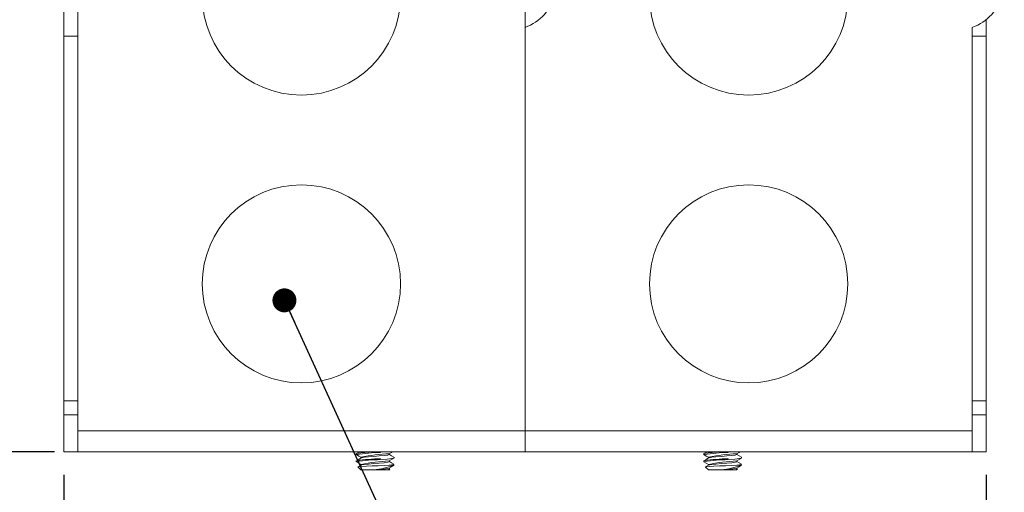
# Model space of a CAD drawing. Units: inches. Extents: x 0.3 to 21.8, y 0.2 to 16.9.
# Drawn here: x 7.6 to 9.7, y 7.2 to 8.2 of the extents above; entities that cross this region are included whole.
import ezdxf

# ---------------------------------------------------------------- set-up
doc = ezdxf.new("R2010")
doc.units = ezdxf.units.IN
doc.header["$MEASUREMENT"] = 0
doc.layers.add('BORTEXT', color=5, linetype='Continuous')
doc.styles.add('SLDTEXTSTYLE0', font='TXT', dxfattribs={"width": 0.96})
doc.dimstyles.new('SLDDIMSTYLE0', dxfattribs={"dimtxt": 0.12, "dimasz": 0.156, "dimexe": 0, "dimexo": 0.0625, "dimgap": 0.03, "dimtad": 0, "dimtih": 1, "dimtoh": 1, "dimlfac": 2, "dimzin": 12, "dimdsep": 46, "dimtxsty": 'Standard', "dimsah": 1, "dimcen": 0.09, "dimadec": 0, "dimazin": 0, "dimtfac": 1, "dimtofl": 0, "dimtmove": 0, "dimatfit": 3, "dimfxl": 0, "dimtolj": 1, "dimtzin": 12, "dimarcsym": 0})
doc.dimstyles.new('SLDDIMSTYLE1', dxfattribs={"dimtxt": 0.12, "dimasz": 0.156, "dimexe": 0, "dimexo": 0.0625, "dimgap": 0.03, "dimtad": 0, "dimtih": 1, "dimtoh": 1, "dimlfac": 2, "dimzin": 4, "dimdsep": 46, "dimtxsty": 'Standard', "dimsah": 1, "dimcen": 0.09, "dimadec": 0, "dimazin": 0, "dimtfac": 1, "dimtofl": 0, "dimtmove": 0, "dimatfit": 3, "dimfxl": 0, "dimtolj": 1, "dimtzin": 12, "dimarcsym": 0})
doc.dimstyles.new('SLDDIMSTYLE3', dxfattribs={"dimtxt": 0.052, "dimasz": 0.052, "dimexe": 0, "dimexo": 0.0625, "dimgap": 0.013, "dimtad": 0, "dimtih": 1, "dimtoh": 1, "dimdec": 0, "dimzin": 0, "dimdsep": 46, "dimtxsty": 'Standard', "dimblk1": 'DOT', "dimblk2": 'DOT', "dimsah": 1, "dimcen": 0.09, "dimadec": 0, "dimazin": 0, "dimtfac": 1, "dimtdec": 0, "dimtofl": 0, "dimtmove": 0, "dimatfit": 3, "dimldrblk": 'DOT', "dimfxl": 0, "dimtolj": 1, "dimtzin": 0, "dimarcsym": 0})

# ---------------------------------------------------------------- blocks, each defined once
blk = doc.blocks.new('*D12')
at = {"layer": 'BORTEXT'}
for p, q in [((7.692, 7.1949), (7.692, 5.9381)), ((9.692, 7.1949), (9.692, 5.9381)), ((7.692, 6.0631), (8.2781, 6.0631)), ((9.692, 6.0631), (8.783, 6.0631))]:
    blk.add_line(p, q, dxfattribs=at)
for points in [[(7.692, 6.0631), (7.848, 6.0371), (7.848, 6.0891)], [(9.692, 6.0631), (9.536, 6.0891), (9.536, 6.0371)]]:
    blk.add_solid(points, dxfattribs=at)
at = {"layer": 'BORTEXT', "insert": (8.3406, 6.1342), "char_height": 0.12, "attachment_point": 1, "style": 'SLDTEXTSTYLE0'}
blk.add_mtext('7.50', dxfattribs=at)
blk = doc.blocks.new('*D13')
at = {"layer": 'BORTEXT'}
for p, q in [((7.672, 9.0049), (6.7364, 9.0049)), ((6.8614, 9.0049), (6.8614, 8.2254)), ((6.8614, 7.2449), (6.8614, 8.0582)), ((7.672, 7.2449), (6.7364, 7.2449))]:
    blk.add_line(p, q, dxfattribs=at)
for points in [[(6.8614, 9.0049), (6.8354, 8.8489), (6.8874, 8.8489)], [(6.8614, 7.2449), (6.8874, 7.4009), (6.8354, 7.4009)]]:
    blk.add_solid(points, dxfattribs=at)
at = {"layer": 'BORTEXT', "insert": (6.6614, 8.2129), "char_height": 0.12, "attachment_point": 1, "style": 'SLDTEXTSTYLE0'}
blk.add_mtext('3.52', dxfattribs=at)
blk = doc.blocks.new('_DOT')
at = {"color": 0, "linetype": 'ByBlock', "lineweight": -2}
blk.add_line((-0.5, 0), (-1, 0), dxfattribs=at)
at = {"color": 0, "linetype": 'ByBlock', "const_width": 0.5}
blk.add_lwpolyline([(-0.25, 0, 1), (0.25, 0, 1)], format="xyb", close=True, dxfattribs=at)

msp = doc.modelspace()

# ---------------------------------------------------------------- linework, layer by layer
at = {"color": 7, "linetype": 'Continuous', "lineweight": 15}
for p, q in [((7.722, 7.2909), (7.722, 9.0049)), ((8.692, 7.2909), (8.692, 9.0049)), ((7.692, 8.1479), (7.692, 8.2273)), ((9.692, 8.1836), (9.692, 8.1479)), ((8.692, 8.1668), (8.692, 7.2909)), ((9.662, 8.1668), (9.662, 7.2909)), ((7.692, 8.1479), (7.722, 8.1479)), ((7.692, 7.3556), (7.692, 8.1479)), ((7.722, 7.3556), (7.722, 8.1479)), ((9.692, 8.1479), (9.662, 8.1479)), ((9.662, 8.1479), (9.662, 7.3556)), ((9.692, 8.1479), (9.692, 7.3556)), ((7.692, 7.3556), (7.722, 7.3556)), ((7.692, 7.3256), (7.692, 7.3556)), ((9.692, 7.3556), (9.662, 7.3556)), ((9.692, 7.3556), (9.692, 7.3256)), ((7.692, 7.3256), (7.722, 7.3256)), ((7.692, 7.2449), (7.692, 7.3256)), ((9.692, 7.3256), (9.662, 7.3256)), ((9.692, 7.3256), (9.692, 7.2449)), ((7.722, 7.2909), (8.692, 7.2909)), ((7.722, 7.2909), (7.722, 7.2449)), ((8.692, 7.2449), (8.692, 7.2909)), ((8.692, 7.2909), (9.662, 7.2909)), ((8.692, 7.2909), (8.692, 7.2449)), ((9.662, 7.2449), (9.662, 7.2909)), ((7.692, 7.2449), (7.722, 7.2449)), ((7.722, 7.2449), (8.692, 7.2449)), ((8.326, 7.2413), (8.326, 7.2393)), ((8.3789, 7.244), (8.3789, 7.2449)), ((8.3979, 7.2393), (8.3979, 7.2411)), ((8.692, 7.2449), (9.662, 7.2449)), ((9.0798, 7.2413), (9.0798, 7.2393)), ((9.1327, 7.244), (9.1327, 7.2449)), ((9.1516, 7.2393), (9.1516, 7.2411)), ((9.692, 7.2449), (9.662, 7.2449)), ((8.326, 7.2257), (8.326, 7.2237)), ((8.3361, 7.2335), (8.3361, 7.2317)), ((8.3361, 7.2179), (8.3361, 7.2161)), ((8.3789, 7.2284), (8.3789, 7.2303)), ((8.3979, 7.2237), (8.3979, 7.2255)), ((8.4078, 7.2332), (8.4074, 7.2335)), ((8.408, 7.2315), (8.408, 7.2335)), ((9.0798, 7.2257), (9.0798, 7.2237)), ((9.0899, 7.2335), (9.0899, 7.2317)), ((9.0899, 7.2179), (9.0899, 7.2161)), ((9.1327, 7.2284), (9.1327, 7.2303)), ((9.1516, 7.2237), (9.1516, 7.2255)), ((9.1615, 7.2332), (9.1611, 7.2335)), ((9.1618, 7.2315), (9.1618, 7.2335)), ((8.3299, 7.2121), (8.3361, 7.2059)), ((8.3361, 7.2059), (8.3638, 7.2059)), ((8.3638, 7.2059), (8.3867, 7.2059)), ((8.3867, 7.2059), (8.3979, 7.2059)), ((8.408, 7.2161), (8.3975, 7.2161)), ((8.3979, 7.2081), (8.3979, 7.2099)), ((8.3979, 7.2059), (8.399, 7.2071)), ((9.0837, 7.2121), (9.0899, 7.2059)), ((9.0899, 7.2059), (9.1176, 7.2059)), ((9.1176, 7.2059), (9.1405, 7.2059)), ((9.1405, 7.2059), (9.1516, 7.2059)), ((9.1618, 7.2161), (9.1513, 7.2161)), ((9.1516, 7.2081), (9.1516, 7.2099)), ((9.1516, 7.2059), (9.1528, 7.2071))]:
    msp.add_line(p, q, dxfattribs=at)
at = {"color": 7, "linetype": 'Continuous', "lineweight": 15, "flags": 128}
for points in [[(8.332, 7.2449), (8.3314, 7.2445), (8.3262, 7.2416)], [(8.3263, 7.2391), (8.3314, 7.2361), (8.3361, 7.2333)], [(8.337, 7.2319), (8.3375, 7.2323), (8.3432, 7.2333), (8.3523, 7.2342), (8.3641, 7.2352), (8.376, 7.2362), (8.3865, 7.2371), (8.3943, 7.2382), (8.3977, 7.2391), (8.3974, 7.2393)], [(8.3976, 7.241), (8.4027, 7.2439), (8.4044, 7.2449)], [(8.4078, 7.2337), (8.4026, 7.2367), (8.3979, 7.2395)], [(9.0858, 7.2449), (9.0851, 7.2445), (9.08, 7.2416)], [(9.08, 7.2391), (9.0851, 7.2361), (9.0899, 7.2333)], [(9.0908, 7.2319), (9.0912, 7.2323), (9.097, 7.2333), (9.1061, 7.2342), (9.1178, 7.2352), (9.1297, 7.2362), (9.1403, 7.2371), (9.148, 7.2382), (9.1514, 7.2391), (9.1511, 7.2393)], [(9.1513, 7.241), (9.1564, 7.2439), (9.1581, 7.2449)], [(9.1615, 7.2337), (9.1564, 7.2367), (9.1516, 7.2395)], [(8.3365, 7.2319), (8.3314, 7.2289), (8.3262, 7.2259)], [(8.3262, 7.2235), (8.3313, 7.2205), (8.3361, 7.2177)], [(8.337, 7.2163), (8.3375, 7.2167), (8.3432, 7.2177), (8.3523, 7.2186), (8.3641, 7.2196), (8.376, 7.2206), (8.3865, 7.2215), (8.3943, 7.2225), (8.3977, 7.2235), (8.3974, 7.2237)], [(8.3789, 7.2284), (8.3929, 7.2293), (8.4032, 7.2304), (8.4078, 7.2313), (8.4074, 7.2315)], [(8.3975, 7.2253), (8.4026, 7.2283), (8.4077, 7.2312)], [(8.3975, 7.2161), (8.4032, 7.2167), (8.4078, 7.2176), (8.407, 7.2181)], [(8.4078, 7.2181), (8.4026, 7.2211), (8.3979, 7.2239)], [(9.0799, 7.2235), (9.0851, 7.2205), (9.0899, 7.2177)], [(9.0902, 7.2319), (9.0851, 7.2289), (9.08, 7.2259)], [(9.0908, 7.2163), (9.0912, 7.2167), (9.097, 7.2177), (9.1061, 7.2186), (9.1178, 7.2196), (9.1297, 7.2206), (9.1403, 7.2215), (9.148, 7.2225), (9.1514, 7.2235), (9.1511, 7.2237)], [(9.1327, 7.2284), (9.1467, 7.2293), (9.157, 7.2304), (9.1615, 7.2313), (9.1611, 7.2315)], [(9.1513, 7.2253), (9.1564, 7.2283), (9.1615, 7.2312)], [(9.1513, 7.2161), (9.157, 7.2167), (9.1615, 7.2176), (9.1607, 7.2181)], [(9.1615, 7.2181), (9.1564, 7.2211), (9.1516, 7.2239)], [(8.3975, 7.2161), (8.3869, 7.2155), (8.3738, 7.215), (8.3602, 7.2145), (8.348, 7.2139), (8.3381, 7.2134), (8.3318, 7.2128), (8.3298, 7.2123), (8.33, 7.2122)], [(8.3365, 7.2163), (8.3314, 7.2133), (8.3302, 7.2126)], [(8.3976, 7.2097), (8.4027, 7.2127), (8.4078, 7.2156)], [(9.1513, 7.2161), (9.1406, 7.2155), (9.1275, 7.215), (9.1139, 7.2145), (9.1017, 7.2139), (9.0918, 7.2134), (9.0855, 7.2128), (9.0835, 7.2123), (9.0838, 7.2122)], [(9.0902, 7.2163), (9.0851, 7.2133), (9.084, 7.2126)], [(9.1513, 7.2097), (9.1564, 7.2127), (9.1615, 7.2156)]]:
    msp.add_lwpolyline(points, dxfattribs=at)
at = {"color": 7, "linetype": 'Continuous', "lineweight": 15}
for centre in [(8.207, 8.2349), (9.177, 8.2349), (8.207, 7.6099), (9.177, 7.6099)]:
    msp.add_circle(centre, 0.215, dxfattribs=at)
for centre, radius, start, end in [((8.6566, 8.2655), 0.1048, 289.7562, 41.0965), ((9.6266, 8.2655), 0.1048, 289.7562, 41.0965), ((8.3854, 6.875), 0.369, 91.0074, 99.1656), ((8.3619, 7.0609), 0.184, 90.0286, 100.9252), ((8.4142, 6.8548), 0.3865, 92.4729, 101.5743), ((9.1391, 6.875), 0.369, 91.0074, 99.1656), ((9.1157, 7.0609), 0.184, 90.0286, 100.9252), ((9.1679, 6.8548), 0.3865, 92.4729, 101.5743), ((8.3854, 6.8594), 0.369, 91.0074, 99.1656), ((8.3894, 6.7956), 0.4348, 91.3881, 98.2499), ((8.4128, 6.8496), 0.3761, 92.3416, 101.6855), ((9.1391, 6.8594), 0.369, 91.0074, 99.1656), ((9.1432, 6.7956), 0.4348, 91.3881, 98.2499), ((9.1665, 6.8496), 0.3761, 92.3416, 101.6855), ((8.3363, 7.4316), 0.2274, 276.9552, 288.2503), ((8.357, 7.4166), 0.2108, 271.8628, 281.0878), ((8.3881, 7.2479), 0.042, 268.133, 284.8621), ((9.09, 7.4316), 0.2274, 276.9552, 288.2503), ((9.1107, 7.4166), 0.2108, 271.8628, 281.0878), ((9.1418, 7.2479), 0.042, 268.133, 284.8621)]:
    msp.add_arc(centre, radius, start, end, dxfattribs=at)

# ---------------------------------------------------------------- dimensions: what is measured, and where the dimension line sits
at = {"layer": 'BORTEXT'}
dim = msp.add_linear_dim(base=(6.8614, 7.2449), p1=(7.722, 9.0049), p2=(7.722, 7.2449), angle=90, dimstyle='SLDDIMSTYLE0', dxfattribs=at)
dim.commit()
dim.dimension.update_dxf_attribs({"geometry": '*D13', "text_midpoint": (6.8614, 8.1418), "dimtype": 160})
dim = msp.add_linear_dim(base=(9.692, 6.0631), p1=(7.692, 7.2449), p2=(9.692, 7.2449), dimstyle='SLDDIMSTYLE1', dxfattribs=at)
dim.commit()
dim.dimension.update_dxf_attribs({"geometry": '*D12', "text_midpoint": (8.5306, 6.0631), "dimtype": 160})

# ---------------------------------------------------------------- leaders
msp.add_leader([(8.1703, 7.5741), (9.0743, 5.5954), (9.3243, 5.5954)], dimstyle='SLDDIMSTYLE3', dxfattribs=at)

doc.saveas('drawing.dxf')
